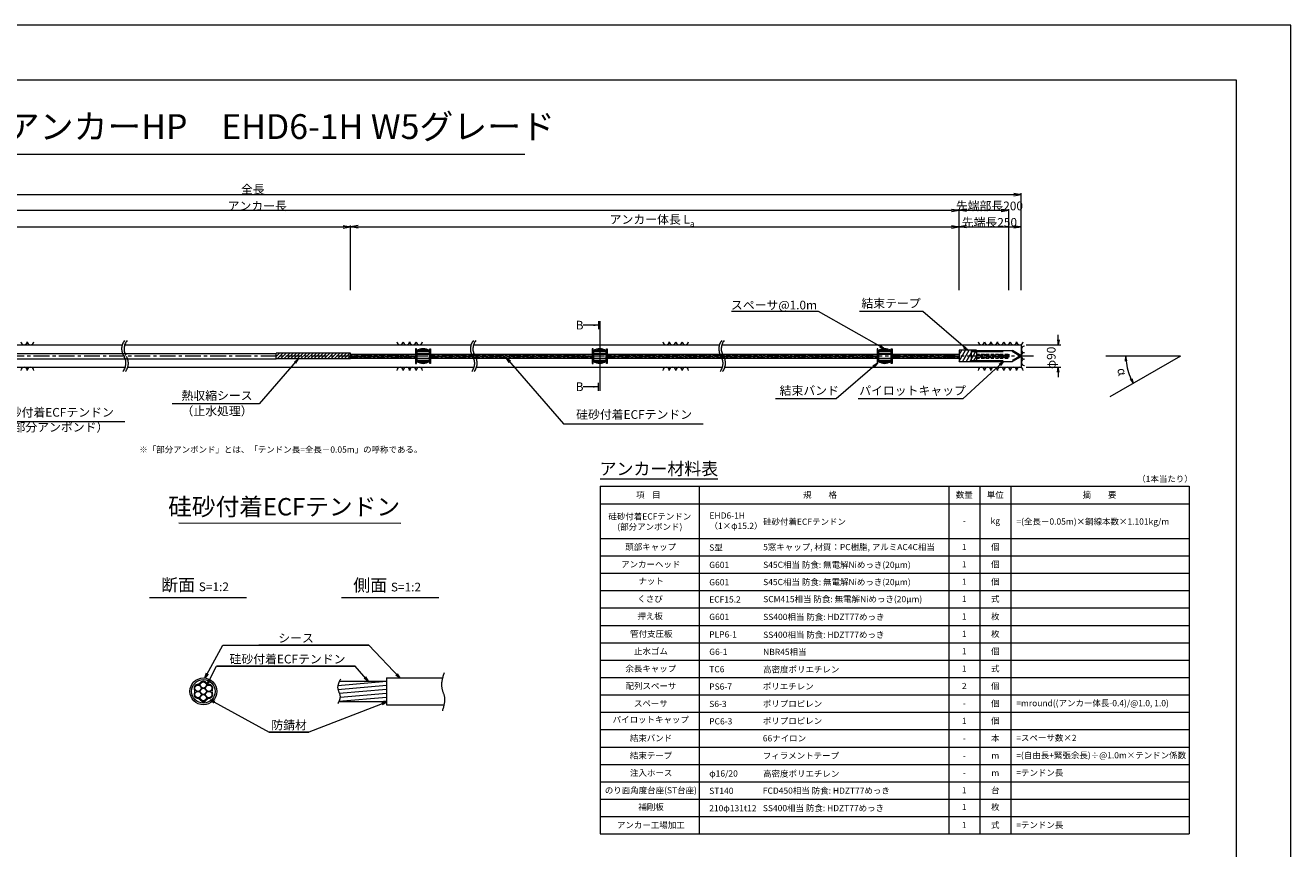
# Model space of a CAD drawing. Units: millimetres. Extents: x 0 to 1297, y 0 to 594.
# Drawn here: x 331 to 841, y 262 to 594 of the extents above; entities that cross this region are included whole.
import ezdxf
from ezdxf.enums import TextEntityAlignment as Align

# ---------------------------------------------------------------- set-up
doc = ezdxf.new("R2010")
doc.units = ezdxf.units.MM
doc.linetypes.add('CENTER', pattern=[101.6, 63.5, -12.7, 12.7, -12.7])
doc.linetypes.add('HIDDEN', pattern=[19.05, 12.7, -6.35])
doc.layers.get('Defpoints').update_dxf_attribs({"lineweight": 13})
for name, color, linetype, lineweight in [('C-TTL', 2, 'Continuous', 18), ('D-BMK', 2, 'CENTER', 13), ('D-BYP', 5, 'Continuous', 13), ('D-MTR', 7, 'Continuous', 13), ('D-MTR-FRAM', 7, 'Continuous', 13), ('D-STR-DIM', 7, 'Continuous', 13), ('D-STR-HTXT', 7, 'Continuous', 13), ('D-STR-MTXT', 7, 'Continuous', 13), ('D-STR-STR5', 6, 'Continuous', 13), ('D-STR-STR6', 4, 'Continuous', 18), ('D-STR-TXT', 7, 'Continuous', 13), ('D-STR1', 1, 'Continuous', 13)]:
    doc.layers.add(name, color=color, linetype=linetype, lineweight=lineweight)
doc.layers.add('C-TTL2', color=2, linetype='Continuous', lineweight=18, plot=False)
doc.styles.add('MSG', font='MS Gothic.ttf')
doc.styles.get("Standard").update_dxf_attribs({"font": 'arial.ttf'})
doc.styles.add('YOKO_GOTHIC', font='MS Gothic.ttf')
doc.dimstyles.new('DIM5', dxfattribs={"dimscale": 0, "dimtxt": 3.5, "dimasz": 1, "dimexe": 0.5, "dimexo": 0.5, "dimgap": 0.5, "dimtad": 1, "dimdec": 0, "dimlfac": 5, "dimzin": 0, "dimdsep": 46, "dimtxsty": 'MSG', "dimblk": 'ehd5-4 _OPEN', "dimcen": 0.09, "dimclrd": 256, "dimclre": 256, "dimadec": 0, "dimazin": 0, "dimtfac": 1, "dimtdec": 0, "dimtmove": 2, "dimatfit": 3, "dimldrblk": 'ehd5-4 _OPEN', "dimfxl": 1, "dimtolj": 1, "dimtzin": 0, "dimlwd": -1, "dimlwe": -1, "dimarcsym": 0})

# ---------------------------------------------------------------- blocks, each defined once
blk = doc.blocks.new('ehd5-4 _OPEN')
at = {"color": 0, "linetype": 'ByBlock', "lineweight": -2}
for p, q in [((-1, 0.166667), (0, 0)), ((-1, -0.166667), (0, 0)), ((0, 0), (-1, 0))]:
    blk.add_line(p, q, dxfattribs=at)
blk = doc.blocks.new('ehd5-4 pl-cap')
at = {"layer": 'D-STR1'}
for p, q in [((712.48, 458.17), (728.97, 458.17)), ((712.48, 453.77), (712.48, 458.17)), ((712.48, 453.77), (728.97, 453.77)), ((732.33, 456.23), (728.97, 458.17)), ((732.33, 455.71), (728.97, 453.77))]:
    blk.add_line(p, q, dxfattribs=at)
at = {"layer": 'D-STR1', "linetype": 'HIDDEN'}
for p, q in [((712.48, 457.77), (728.86, 457.77)), ((712.48, 454.17), (728.86, 454.17)), ((731.98, 455.97), (728.86, 457.77)), ((731.98, 455.97), (728.86, 454.17))]:
    blk.add_line(p, q, dxfattribs=at)
at = {"layer": 'D-STR1'}
blk.add_arc((732.18, 455.97), 0.3, 300, 60, dxfattribs=at)
blk = doc.blocks.new('void90')
at = {"layer": 'D-BMK', "ltscale": 0.1}
for centre, start, end in [((375.58, -136.29), 141.0116, 213.1292), ((376.57, -136.29), 141.0116, 213.1292), ((516.04, -136.29), 141.0116, 213.1292), ((517.03, -136.29), 141.0116, 213.1292), ((616.04, -136.29), 141.0116, 213.1292), ((617.03, -136.29), 141.0116, 213.1292), ((366.66, -142.11), 321.0116, 33.1292), ((367.66, -142.11), 321.0116, 33.1292), ((507.12, -142.11), 321.0116, 33.1292), ((508.11, -142.11), 321.0116, 33.1292), ((607.12, -142.11), 321.0116, 33.1292), ((608.11, -142.11), 321.0116, 33.1292)]:
    blk.add_arc(centre, 5.32, start, end, dxfattribs=at)
at = {"layer": 'D-BYP'}
for p, q in [((249.05, -134.7), (370.5, -134.7)), ((371.49, -134.7), (510.96, -134.7)), ((511.95, -134.7), (610.96, -134.7)), ((611.95, -134.7), (732.48, -134.7)), ((732.48, -134.7), (732.48, -143.7)), ((250.3, -143.7), (371.74, -143.7)), ((372.74, -143.7), (512.2, -143.7)), ((513.2, -143.7), (612.2, -143.7)), ((613.2, -143.7), (732.48, -143.7))]:
    blk.add_line(p, q, dxfattribs=at)
for centre, start, end in [((330.99, -133.4), 180.8486, 359.1514), ((333.57, -133.4), 180.8486, 359.1514), ((482.37, -133.4), 180.8486, 359.1514), ((484.95, -133.4), 180.8486, 359.1514), ((487.54, -133.4), 180.8486, 359.1514), ((490.12, -133.4), 180.8486, 359.1514), ((589.51, -133.4), 180.8486, 359.1514), ((592.09, -133.4), 180.8486, 359.1514), ((594.68, -133.4), 180.8486, 359.1514), ((597.26, -133.4), 180.8486, 359.1514), ((716.44, -133.4), 180.8486, 359.1514), ((719.02, -133.4), 180.8486, 359.1514), ((721.6, -133.4), 180.8486, 359.1514), ((724.19, -133.4), 180.8486, 359.1514), ((726.77, -133.4), 180.8486, 359.1514), ((729.36, -133.4), 180.8486, 359.1514), ((731.94, -133.4), 180.8486, 359.1514), ((733.85, -136.54), 90.8486, 269.1514), ((733.85, -139.13), 90.8486, 269.1514), ((733.85, -141.71), 90.8486, 269.1514), ((330.99, -145), 0.8486, 179.1514), ((333.57, -145), 0.8486, 179.1514), ((482.37, -145), 0.8486, 179.1514), ((484.95, -145), 0.8486, 179.1514), ((487.54, -145), 0.8486, 179.1514), ((490.12, -145), 0.8486, 179.1514), ((589.51, -145), 0.8486, 179.1514), ((592.09, -145), 0.8486, 179.1514), ((594.68, -145), 0.8486, 179.1514), ((597.26, -145), 0.8486, 179.1514), ((716.44, -145), 0.8486, 179.1514), ((719.02, -145), 0.8486, 179.1514), ((721.6, -145), 0.8486, 179.1514), ((724.19, -145), 0.8486, 179.1514), ((726.77, -145), 0.8486, 179.1514), ((729.36, -145), 0.8486, 179.1514), ((731.94, -145), 0.8486, 179.1514)]:
    blk.add_arc(centre, 1.29, start, end, dxfattribs=at)
blk = doc.blocks.new('wire6')
at = {"layer": 'D-STR-STR5'}
for centre in [(365.23, 297.13), (365.23, 294.59), (367.42, 298.39), (367.42, 295.86), (369.61, 297.13), (369.61, 294.59), (367.42, 293.33)]:
    blk.add_circle(centre, 1.27, dxfattribs=at)
for centre, radius, start, end in [((365.23, 297.13), 1.57, 86.8548, 213.1452), ((363.29, 295.86), 0.75, 326.8548, 33.1452), ((365.35, 299.44), 0.75, 266.8548, 333.1452), ((367.42, 298.39), 1.57, 26.8548, 153.1452), ((369.49, 299.44), 0.75, 206.8548, 273.1452), ((369.61, 297.13), 1.57, 326.8548, 93.1452), ((371.55, 295.86), 0.75, 146.8548, 213.1452), ((365.23, 294.59), 1.57, 146.8548, 273.1452), ((365.35, 292.28), 0.75, 26.8548, 93.1452), ((367.42, 293.33), 1.57, 206.8548, 333.1452), ((369.49, 292.28), 0.75, 86.8548, 153.1452), ((369.61, 294.59), 1.57, 266.8548, 33.1452)]:
    blk.add_arc(centre, radius, start, end, dxfattribs=at)
blk = doc.blocks.new('sec sp6-1')
at = {"layer": 'D-STR1'}
for p, q in [((497.73, 434.85), (497.73, 430.7)), ((497.73, 434.68), (502.73, 434.68)), ((497.73, 434.63), (502.73, 434.63)), ((497.73, 433.79), (502.73, 433.79)), ((497.73, 433.59), (502.73, 433.59)), ((497.74, 434.85), (502.73, 434.85)), ((498.04, 435.07), (502.42, 435.07)), ((498.91, 435.5), (501.56, 435.5)), ((502.73, 434.85), (502.73, 430.7)), ((497.73, 431.96), (502.73, 431.96)), ((497.73, 431.76), (502.73, 431.76)), ((497.73, 430.92), (502.73, 430.92)), ((497.73, 430.87), (502.73, 430.87)), ((497.74, 430.7), (502.73, 430.7)), ((498.04, 430.48), (502.42, 430.48)), ((499.07, 430), (501.39, 430))]:
    blk.add_line(p, q, dxfattribs=at)
for centre, start, end in [((500.23, 431.73), 51.3178, 128.6822), ((500.23, 433.83), 231.3178, 308.6822)]:
    blk.add_arc(centre, 4, start, end, dxfattribs=at)
blk = doc.blocks.new('*D170')
at = {"layer": 'D-STR-TXT', "transparency": 16777216}
for p, q in [((140.78, 487.3), (140.78, 513.35)), ((143.78, 512.85), (459.48, 512.85)), ((462.48, 487.3), (462.48, 513.35))]:
    blk.add_line(p, q, dxfattribs=at)
at = {"layer": 'Defpoints', "color": 0, "transparency": 16777216}
for p in [(462.48, 512.85), (140.78, 486.8), (462.48, 486.8)]:
    blk.add_point(p, dxfattribs=at)
at = {"layer": 'D-STR-TXT', "transparency": 16777216, "xscale": 3, "yscale": 3, "zscale": 3, "rotation": 180}
blk.add_blockref('ehd5-4 _OPEN', (140.78, 512.85), dxfattribs=at)
at = {"layer": 'D-STR-TXT', "transparency": 16777216, "xscale": 3, "yscale": 3, "zscale": 3}
blk.add_blockref('ehd5-4 _OPEN', (462.48, 512.85), dxfattribs=at)
at = {"layer": 'D-STR-TXT', "color": 0, "transparency": 16777216, "insert": (301.63, 515.11), "char_height": 3.5, "attachment_point": 5, "style": 'MSG'}
blk.add_mtext('\\A1;\u3000', dxfattribs=at)
blk = doc.blocks.new('*D171')
at = {"layer": 'D-STR-TXT', "transparency": 16777216}
for p, q in [((462.48, 487.3), (462.48, 513.32)), ((465.48, 512.82), (704.48, 512.82)), ((707.48, 487.3), (707.48, 513.32))]:
    blk.add_line(p, q, dxfattribs=at)
at = {"layer": 'Defpoints', "color": 0, "transparency": 16777216}
for p in [(707.48, 512.82), (462.48, 486.8), (707.48, 486.8)]:
    blk.add_point(p, dxfattribs=at)
at = {"layer": 'D-STR-TXT', "transparency": 16777216, "xscale": 3, "yscale": 3, "zscale": 3}
for p, rotation in [((462.48, 512.82), 180.0007019138087), ((707.48, 512.82), 0.0007019138087133)]:
    blk.add_blockref('ehd5-4 _OPEN', p, dxfattribs=dict(at, rotation=rotation))
at = {"layer": 'D-STR-TXT', "color": 0, "transparency": 16777216, "insert": (584.98, 515.08), "char_height": 3.5, "attachment_point": 5, "rotation": 0.0007, "style": 'MSG'}
blk.add_mtext('\\A1;\u3000', dxfattribs=at)
blk = doc.blocks.new('*D172')
at = {"layer": 'D-STR-TXT', "transparency": 16777216}
for p, q in [((707.48, 487.3), (707.48, 513.38)), ((710.48, 512.88), (729.48, 512.88)), ((732.48, 487.3), (732.48, 513.38))]:
    blk.add_line(p, q, dxfattribs=at)
at = {"layer": 'Defpoints', "color": 0, "transparency": 16777216}
for p in [(732.48, 512.88), (707.48, 486.8), (732.48, 486.8)]:
    blk.add_point(p, dxfattribs=at)
at = {"layer": 'D-STR-TXT', "transparency": 16777216, "xscale": 3, "yscale": 3, "zscale": 3, "rotation": 180}
blk.add_blockref('ehd5-4 _OPEN', (707.48, 512.88), dxfattribs=at)
at = {"layer": 'D-STR-TXT', "transparency": 16777216, "xscale": 3, "yscale": 3, "zscale": 3}
blk.add_blockref('ehd5-4 _OPEN', (732.48, 512.88), dxfattribs=at)
at = {"layer": 'D-STR-TXT', "color": 0, "transparency": 16777216, "insert": (719.98, 515.14), "char_height": 3.5, "attachment_point": 5, "style": 'MSG'}
blk.add_mtext('\\A1;\u3000', dxfattribs=at)
blk = doc.blocks.new('*D173')
at = {"layer": 'D-STR-TXT', "transparency": 16777216}
for p, q in [((140.78, 487.3), (140.78, 519.99)), ((707.48, 487.3), (707.48, 519.99)), ((143.78, 519.49), (704.48, 519.49))]:
    blk.add_line(p, q, dxfattribs=at)
at = {"layer": 'Defpoints', "color": 0, "transparency": 16777216}
for p in [(707.48, 519.49), (140.78, 486.8), (707.48, 486.8)]:
    blk.add_point(p, dxfattribs=at)
at = {"layer": 'D-STR-TXT', "transparency": 16777216, "xscale": 3, "yscale": 3, "zscale": 3, "rotation": 180}
blk.add_blockref('ehd5-4 _OPEN', (140.78, 519.49), dxfattribs=at)
at = {"layer": 'D-STR-TXT', "transparency": 16777216, "xscale": 3, "yscale": 3, "zscale": 3}
blk.add_blockref('ehd5-4 _OPEN', (707.48, 519.49), dxfattribs=at)
at = {"layer": 'D-STR-TXT', "color": 0, "transparency": 16777216, "insert": (424.13, 521.75), "char_height": 3.5, "attachment_point": 5, "style": 'MSG'}
blk.add_mtext('\\A1;\u3000', dxfattribs=at)
blk = doc.blocks.new('*D175')
at = {"layer": 'D-STR-TXT', "transparency": 16777216}
for p, q in [((120.88, 487.3), (120.88, 526.39)), ((123.88, 525.89), (729.48, 525.89)), ((732.48, 487.3), (732.48, 526.39))]:
    blk.add_line(p, q, dxfattribs=at)
at = {"layer": 'Defpoints', "color": 0, "transparency": 16777216}
for p in [(732.48, 525.89), (120.88, 486.8), (732.48, 486.8)]:
    blk.add_point(p, dxfattribs=at)
at = {"layer": 'D-STR-TXT', "transparency": 16777216, "xscale": 3, "yscale": 3, "zscale": 3, "rotation": 180}
blk.add_blockref('ehd5-4 _OPEN', (120.88, 525.89), dxfattribs=at)
at = {"layer": 'D-STR-TXT', "transparency": 16777216, "xscale": 3, "yscale": 3, "zscale": 3}
blk.add_blockref('ehd5-4 _OPEN', (732.48, 525.89), dxfattribs=at)
at = {"layer": 'D-STR-TXT', "color": 0, "transparency": 16777216, "insert": (426.68, 528.15), "char_height": 3.5, "attachment_point": 5, "style": 'MSG'}
blk.add_mtext('\\A1;\u3000', dxfattribs=at)
blk = doc.blocks.new('*D176')
at = {"layer": 'D-STR-TXT', "transparency": 16777216}
for p, q in [((707.48, 487.3), (707.48, 520.01)), ((727.48, 487.3), (727.48, 520.01)), ((710.48, 519.51), (724.48, 519.51))]:
    blk.add_line(p, q, dxfattribs=at)
at = {"layer": 'Defpoints', "color": 0, "transparency": 16777216}
for p in [(727.48, 519.51), (707.48, 486.8), (727.48, 486.8)]:
    blk.add_point(p, dxfattribs=at)
at = {"layer": 'D-STR-TXT', "transparency": 16777216, "xscale": 3, "yscale": 3, "zscale": 3, "rotation": 180}
blk.add_blockref('ehd5-4 _OPEN', (707.48, 519.51), dxfattribs=at)
at = {"layer": 'D-STR-TXT', "transparency": 16777216, "xscale": 3, "yscale": 3, "zscale": 3}
blk.add_blockref('ehd5-4 _OPEN', (727.48, 519.51), dxfattribs=at)
at = {"layer": 'D-STR-TXT', "color": 0, "transparency": 16777216, "insert": (717.48, 521.77), "char_height": 3.5, "attachment_point": 5, "style": 'MSG'}
blk.add_mtext('\\A1;\u3000', dxfattribs=at)

msp = doc.modelspace()

# ---------------------------------------------------------------- hatches: boundary and pattern name
at = {"layer": 'D-STR-STR5'}
h = msp.add_hatch(dxfattribs=at)
h.set_pattern_fill('ANSI31', color=256, scale=0.15, angle=320)
h.paths.add_polyline_path([(488.658, 461.563), (462.483, 461.563), (462.483, 460.043), (488.658, 460.043)])
h = msp.add_hatch(dxfattribs=at)
h.set_pattern_fill('ANSI31', color=256, scale=0.15, angle=320)
h.paths.add_polyline_path([(559.774, 461.563), (494.66, 461.563), (494.66, 460.043), (559.774, 460.043)])
h = msp.add_hatch(dxfattribs=at)
h.set_pattern_fill('ANSI31', color=256, scale=0.15, angle=320)
h.paths.add_polyline_path([(674.482, 461.563), (565.776, 461.563), (565.776, 460.043), (674.482, 460.043)])
h = msp.add_hatch(dxfattribs=at)
h.set_pattern_fill('ANSI31', color=256, scale=0.15, angle=320)
h.paths.add_polyline_path([(707.483, 461.563), (680.484, 461.563), (680.484, 460.043), (707.483, 460.043)])
h = msp.add_hatch(dxfattribs=at)
h.set_pattern_fill('ANSI31', color=256, scale=0.15, angle=320)
h.paths.add_polyline_path([(727.482, 461.563), (714.487, 461.563), (714.487, 460.043), (727.482, 460.043)])
h = msp.add_hatch(dxfattribs=at)
h.set_pattern_fill('ANSI31', color=256, scale=0.5, angle=140)
h.set_pattern_definition([(185, (150.2867, -4.6868), (0.13836, -1.581459), [])])
edge = h.paths.add_edge_path()
edge.add_spline(control_points=[(457.754, 329.4), (457.413, 328.619), (456.853, 326.717), (458.595, 324.158), (458.044, 322.421), (457.771, 321.8)], knot_values=[1.310349, 1.310349, 1.310349, 1.310349, 3.7641415, 7.2730997, 9.2328898, 9.2328898, 9.2328898, 9.2328898], degree=3, periodic=0)
edge.add_line((457.771, 321.66), (476.982, 321.66))
edge.add_line((476.982, 321.66), (476.982, 329.86))
edge.add_line((476.982, 329.86), (457.754, 329.86))
at = {"layer": 'D-STR-TXT'}
for points in [[(560.158, 473.537), (560.158, 472.837), (562.258, 473.187)], [(560.158, 448.767), (560.158, 448.067), (562.258, 448.417)]]:
    msp.add_hatch(color=256, dxfattribs=at).paths.add_polyline_path(points)

# ---------------------------------------------------------------- linework, layer by layer
at = {"layer": 'C-TTL'}
for p, q in [((22, 572), (819, 572)), ((819, 572), (819, 22))]:
    msp.add_line(p, q, dxfattribs=at)
at = {"layer": 'C-TTL2'}
msp.add_lwpolyline([(0, 0), (841, 0), (841, 594), (0, 594)], close=True, dxfattribs=at)
at = {"layer": 'D-BMK', "ltscale": 0.1}
msp.add_line((737.419, 460.803), (112.433, 460.803), dxfattribs=at)
at = {"layer": 'D-BMK'}
for points, knots in [([(500.112, 333.217), (499.485, 331.272), (498.402, 327.908), (500.93, 322.95), (499.962, 319.726), (499.421, 317.924)], [0, 0, 0, 0, 5.8700656, 10.154276, 15.5818059, 15.5818059, 15.5818059, 15.5818059]), ([(458.363, 330.651), (457.75, 329.454), (456.565, 327.14), (458.813, 323.839), (457.787, 321.794), (457.319, 320.861)], [0, 0, 0, 0, 3.7641415, 7.2730997, 10.2213486, 10.2213486, 10.2213486, 10.2213486])]:
    msp.add_open_spline(points, degree=3, knots=knots, dxfattribs=at)
at = {"layer": 'D-MTR'}
msp.add_line((563.004, 411.34), (610.39, 411.34), dxfattribs=at)
at = {"layer": 'D-MTR-FRAM'}
for p, q in [((563.004, 408.34), (563.004, 268.34)), ((563.004, 408.34), (800.062, 408.34)), ((602.871, 408.34), (602.871, 268.34)), ((703.309, 408.34), (703.309, 268.34)), ((715.809, 408.34), (715.809, 268.34)), ((728.309, 408.34), (728.309, 268.34)), ((800.062, 408.34), (800.062, 268.34)), ((563.004, 401.34), (800.062, 401.34)), ((563.004, 387.34), (800.062, 387.34)), ((563.004, 380.34), (800.062, 380.34)), ((563.004, 373.34), (800.062, 373.34)), ((563.004, 366.34), (800.062, 366.34)), ((563.004, 359.34), (800.062, 359.34)), ((563.004, 352.34), (800.062, 352.34)), ((563.004, 345.34), (800.062, 345.34)), ((563.004, 338.34), (800.062, 338.34)), ((563.004, 331.34), (800.062, 331.34)), ((563.004, 324.34), (800.062, 324.34)), ((563.004, 317.34), (800.062, 317.34)), ((563.004, 310.34), (800.062, 310.34)), ((563.004, 303.34), (800.062, 303.34)), ((563.004, 296.34), (800.062, 296.34)), ((563.004, 289.34), (800.062, 289.34)), ((563.004, 282.34), (800.062, 282.34)), ((563.004, 275.34), (800.062, 275.34)), ((563.004, 268.34), (800.062, 268.34))]:
    msp.add_line(p, q, dxfattribs=at)
at = {"layer": 'D-STR-DIM'}
for p, q in [((747.395, 467.303), (747.395, 469.303)), ((734.483, 465.303), (748.395, 465.303)), ((796.574, 460.803), (766.514, 460.803)), ((796.574, 460.803), (768.213, 444.421)), ((734.483, 456.303), (748.395, 456.303)), ((747.395, 454.303), (747.395, 452.303))]:
    msp.add_line(p, q, dxfattribs=at)
at = {"layer": 'D-STR-DIM', "color": 7, "linetype": 'Continuous'}
for p, q in [((747.062, 467.303), (747.395, 465.303)), ((747.729, 467.303), (747.395, 465.303)), ((747.395, 465.303), (747.395, 467.303)), ((774.42, 458.79), (774.662, 460.803)), ((775.086, 458.82), (774.662, 460.803)), ((774.662, 460.803), (774.753, 458.805)), ((747.062, 454.303), (747.395, 456.303)), ((747.729, 454.303), (747.395, 456.303)), ((747.395, 456.303), (747.395, 454.303)), ((776.384, 451.465), (777.6, 449.843)), ((777.6, 449.843), (776.68, 451.619)), ((776.976, 451.772), (777.6, 449.843))]:
    msp.add_line(p, q, dxfattribs=at)
at = {"layer": 'D-STR-DIM', "ltscale": 0.05}
for p, q in [((393.26, 393.645), (482.695, 393.511)), ((420.586, 363.451), (381.496, 363.451)), ((497.934, 363.451), (458.845, 363.451))]:
    msp.add_line(p, q, dxfattribs=at)
at = {"layer": 'D-STR-DIM'}
msp.add_arc((796.574, 460.803), 21.912, 185.23139, 204.77951, dxfattribs=at)
at = {"layer": 'D-STR-HTXT'}
msp.add_line((308.444, 542.041), (532.556, 542.041), dxfattribs=at)
at = {"layer": 'D-STR-STR6'}
for p, q in [((488.978, 463.753), (488.658, 463.753)), ((488.658, 463.753), (488.658, 457.853)), ((488.978, 457.853), (488.978, 463.753)), ((494.34, 457.853), (494.34, 463.753)), ((494.34, 463.753), (494.66, 463.753)), ((494.66, 463.753), (494.66, 457.853)), ((560.094, 463.753), (559.774, 463.753)), ((559.774, 463.753), (559.774, 457.853)), ((560.094, 457.853), (560.094, 463.753)), ((565.456, 457.853), (565.456, 463.753)), ((565.456, 463.753), (565.776, 463.753)), ((565.776, 463.753), (565.776, 457.853)), ((674.802, 463.753), (674.482, 463.753)), ((674.482, 463.753), (674.482, 457.853)), ((674.802, 457.853), (674.802, 463.753)), ((680.164, 463.753), (680.484, 463.753)), ((680.164, 457.853), (680.164, 463.753)), ((680.484, 463.753), (680.484, 457.853)), ((139.584, 461.883), (432.483, 461.883)), ((139.584, 459.723), (432.483, 459.723)), ((462.483, 460.937), (462.483, 461.966)), ((462.483, 461.623), (488.658, 461.623)), ((462.483, 459.983), (488.658, 459.983)), ((494.66, 461.623), (559.774, 461.623)), ((494.66, 459.983), (559.774, 459.983)), ((565.776, 461.623), (674.482, 461.623)), ((565.776, 459.983), (674.482, 459.983)), ((680.484, 461.623), (707.483, 461.623)), ((680.484, 459.983), (707.483, 459.983)), ((707.483, 463.149), (707.483, 458.456)), ((714.487, 463.149), (707.483, 463.149)), ((707.483, 461.249), (708.579, 463.149)), ((707.483, 458.709), (710.046, 463.149)), ((708.803, 458.456), (711.512, 463.149)), ((710.269, 458.456), (712.979, 463.149)), ((711.736, 458.456), (714.445, 463.149)), ((713.202, 458.456), (714.487, 460.682)), ((714.487, 463.149), (714.487, 458.456)), ((488.658, 457.853), (488.978, 457.853)), ((494.66, 457.853), (494.34, 457.853)), ((559.774, 457.853), (560.094, 457.853)), ((565.776, 457.853), (565.456, 457.853)), ((674.482, 457.853), (674.802, 457.853)), ((680.484, 457.853), (680.164, 457.853)), ((714.487, 458.456), (707.483, 458.456)), ((457.966, 329.86), (476.982, 329.86)), ((476.982, 331.16), (476.982, 320.36)), ((476.982, 331.16), (499.489, 331.16)), ((457.708, 321.66), (476.982, 321.66)), ((476.982, 320.36), (500.081, 320.36))]:
    msp.add_line(p, q, dxfattribs=at)
at = {"layer": 'D-STR-STR6', "linetype": 'HIDDEN', "ltscale": 0.1}
for p, q in [((714.487, 461.623), (727.482, 461.623)), ((714.487, 459.983), (727.482, 459.983)), ((727.482, 461.623), (727.482, 459.983))]:
    msp.add_line(p, q, dxfattribs=at)
at = {"layer": 'D-STR-STR6'}
for radius in [5.4, 4.75]:
    msp.add_circle((403.183, 325.76), radius, dxfattribs=at)
at = {"layer": 'D-STR-TXT'}
for p, q in [((562.258, 474.797), (562.258, 471.577)), ((562.775, 474.797), (562.775, 446.806)), ((562.258, 473.187), (556.079, 473.187)), ((562.258, 448.417), (556.079, 448.417)), ((562.258, 446.806), (562.258, 450.027))]:
    msp.add_line(p, q, dxfattribs=at)
at = {"layer": 'D-STR1'}
for p, q in [((462.483, 461.966), (432.483, 461.966)), ((432.483, 459.639), (432.483, 461.966)), ((432.483, 461.91), (432.538, 461.966)), ((432.483, 460.563), (433.886, 461.966)), ((462.483, 459.639), (432.483, 459.639)), ((432.906, 459.639), (435.233, 461.966)), ((434.253, 459.639), (436.58, 461.966)), ((435.6, 459.639), (437.927, 461.966)), ((436.947, 459.639), (439.274, 461.966)), ((438.294, 459.639), (440.621, 461.966)), ((439.641, 459.639), (441.968, 461.966)), ((440.988, 459.639), (443.315, 461.966)), ((442.335, 459.639), (444.662, 461.966)), ((443.682, 459.639), (446.009, 461.966)), ((445.029, 459.639), (447.356, 461.966)), ((446.376, 459.639), (448.703, 461.966)), ((447.723, 459.639), (450.05, 461.966)), ((449.07, 459.639), (451.397, 461.966)), ((450.417, 459.639), (452.744, 461.966)), ((451.764, 459.639), (454.091, 461.966)), ((453.111, 459.639), (455.438, 461.966)), ((454.459, 459.639), (456.785, 461.966)), ((455.806, 459.639), (458.132, 461.966)), ((457.153, 459.639), (459.479, 461.966)), ((458.5, 459.639), (460.826, 461.966)), ((459.847, 459.639), (462.173, 461.966)), ((461.194, 459.639), (462.483, 460.928)), ((462.483, 459.639), (462.483, 461.966))]:
    msp.add_line(p, q, dxfattribs=at)

# ---------------------------------------------------------------- block references
at = {"ltscale": 0.1}
msp.add_blockref('void90', (0, 600), dxfattribs=at)
for name, p in [('sec sp6-1', (-8.574, 28.028)), ('sec sp6-1', (62.541, 28.028)), ('sec sp6-1', (177.249, 28.028)), ('wire6', (35.762, 29.9))]:
    msp.add_blockref(name, p)
at = {"layer": 'D-STR1'}
msp.add_blockref('ehd5-4 pl-cap', (0, 4.834), dxfattribs=at)

# ---------------------------------------------------------------- texts
at = {"char_height": 3.5, "attachment_point": 8}
for s, insert, width in [('{\\fMS Gothic|b0|i0|c128|p49;全長}', (423.1, 526.195), 30.6874), ('{\\fMS Gothic|b0|i0|c128|p49;アンカー長}', (424.883, 519.507), 30.6874), ('{\\fMS Gothic|b0|i0|c128|p49;先端部長200}', (719.679, 519.507), 30.6874), ('\\A1;{\\fMS Gothic|b0|i0|c128|p49;アンカー体長 L\\H0.7x;\\S^ a;}', (583.878, 512.883), 51.4932), ('{\\fMS Gothic|b0|i0|c128|p49;先端長250}', (719.679, 512.883), 30.6874)]:
    msp.add_mtext(s, dxfattribs=dict(at, insert=insert, width=width))
at = {"layer": 'D-STR-HTXT', "style": 'YOKO_GOTHIC'}
for s, height, p in [('EHDアンカーHP\u3000EHD6-1H W5グレード', 10, (420.5, 545.088)), ('結束テープ', 3.5, (680.07, 479.213)), ('スペーサ@1.0m', 3.5, (632.944, 478.485)), ('結束バンド', 3.5, (647.163, 444.052)), ('パイロットキャップ', 3.5, (688.743, 444.052)), ('アンカー材料表', 5, (586.583, 411.34))]:
    msp.add_text(s, height=height, dxfattribs=at).set_placement(p, align=Align.BOTTOM_CENTER)
for s, height, p in [('B', 3.5, (553.1, 473.246)), ('B', 3.5, (553.1, 448.448)), ('硅砂付着ECFテンドン', 2.5, (628.556, 394.095)), ('S型', 2.5, (606.871, 383.697)), ('5窓キャップ, 材質：PC樹脂, アルミAC4C相当', 2.5, (628.582, 383.88)), ('G601', 2.5, (606.871, 376.697)), ('S45C相当 防食: 無電解Niめっき(20μm)', 2.5, (628.594, 376.731)), ('G601', 2.5, (606.871, 369.697)), ('S45C相当 防食: 無電解Niめっき(20μm) ', 2.5, (628.594, 369.792)), ('ECF15.2', 2.5, (606.871, 362.793)), ('SCM415相当 防食: 無電解Niめっき(20μm) ', 2.5, (628.594, 362.921)), ('G601', 2.5, (606.871, 355.762)), ('SS400相当 防食: HDZT77めっき', 2.5, (628.607, 355.741)), ('PLP6-1', 2.5, (606.871, 348.697)), ('SS400相当 防食: HDZT77めっき', 2.5, (628.594, 348.566)), ('G6-1', 2.5, (606.871, 341.697)), ('NBR45相当', 2.5, (628.582, 341.641)), ('TC6', 2.5, (606.871, 334.697)), ('高密度ポリエチレン', 2.5, (628.569, 334.597)), ('PS6-7', 2.5, (606.871, 327.697)), ('ポリエチレン', 2.5, (628.455, 327.771)), ('S6-3', 2.5, (606.871, 320.697)), ('ポリプロピレン', 2.5, (628.455, 320.771)), ('=mround((アンカー体長-0.4)/@1.0, 1.0)', 2.5, (730.506, 321.025)), ('PC6-3', 2.5, (606.871, 313.697)), ('ポリプロピレン', 2.5, (628.455, 313.865)), ('66ナイロン', 2.5, (628.455, 306.865)), ('=スペーサ数×2', 2.5, (730.506, 307.025)), ('フィラメントテープ', 2.5, (628.455, 299.865)), ('=(自由長+緊張余長)÷@1.0m×テンドン係数', 2.5, (730.506, 300.025)), ('φ16/20', 2.5, (606.871, 292.697)), ('高密度ポリエチレン', 2.5, (628.569, 292.597)), ('=テンドン長', 2.5, (730.506, 292.993)), ('ST140', 2.5, (606.871, 285.697)), ('FCD450相当 防食: HDZT77めっき', 2.5, (628.455, 285.771)), ('SS400相当 防食: HDZT77めっき', 2.5, (628.455, 278.755)), ('210φ131t12', 2.5, (606.871, 278.697)), ('=テンドン長', 2.5, (730.506, 271.974))]:
    msp.add_text(s, height=height, dxfattribs=at).set_placement(p, align=Align.MIDDLE_LEFT)
for s, rotation, p in [('φ90', 90, (744.59, 460.092)), ('α', -74.99455, (773.112, 454.514))]:
    msp.add_text(s, height=3.5, rotation=rotation, dxfattribs=at).set_placement(p, align=Align.MIDDLE_CENTER)
at = {"layer": 'D-STR-HTXT', "ltscale": 0.05, "style": 'YOKO_GOTHIC'}
for s, p in [('熱収縮シース', (408.685, 442.045)), ('硅砂付着ECFテンドン', (343.775, 435.298)), ('（止水処理）', (408.685, 435.806)), ('硅砂付着ECFテンドン', (576.629, 434.415)), ('（部分アンボンド）', (343.424, 429.298)), ('シース', (440.516, 344.369)), ('硅砂付着ECFテンドン', (437.053, 335.916)), ('防錆材', (437.697, 309.367))]:
    msp.add_text(s, height=3.5, dxfattribs=at).set_placement(p, align=Align.BOTTOM_CENTER)
at = {"layer": 'D-STR-HTXT', "style": 'YOKO_GOTHIC'}
msp.add_text('（1本当たり）', height=2.5, dxfattribs=at).set_placement((801.562, 411.34), align=Align.MIDDLE_RIGHT)
at = {"layer": 'D-STR-HTXT', "ltscale": 0.05, "style": 'YOKO_GOTHIC'}
msp.add_text('硅砂付着ECFテンドン', height=7, dxfattribs=at).set_placement((482.376, 400.118), align=Align.MIDDLE_RIGHT)
at = {"layer": 'D-STR-HTXT', "style": 'YOKO_GOTHIC'}
for s, p in [('項    目', (582.343, 404.921)), ('規\u3000\u3000格', (651.488, 404.921)), ('数量', (709.559, 404.921)), ('単位', (722.059, 404.921)), ('-', (709.559, 394.421)), ('kg', (722.059, 394.421)), ('頭部キャップ', (583.296, 383.921)), ('1', (709.559, 383.921)), ('個', (722.059, 383.921)), ('アンカーヘッド', (583.328, 376.921)), ('1', (709.559, 376.921)), ('個', (722.059, 376.921)), ('ナット', (583.455, 370.189)), ('1', (709.559, 369.921)), ('個', (722.059, 369.921)), ('くさび', (583.049, 362.995)), ('1', (709.559, 362.995)), ('式', (722.059, 362.995)), ('押え板', (583.049, 356.054)), ('1', (709.559, 355.947)), ('枚', (722.059, 355.947)), ('管付支圧板', (583.531, 348.921)), ('1', (709.559, 348.921)), ('枚', (722.059, 348.921)), ('止水ゴム', (583.411, 341.921)), ('1', (709.559, 341.921)), ('個', (722.059, 341.921)), ('余長キャップ', (583.347, 334.921)), ('式', (722.059, 334.921)), ('1', (709.559, 334.921)), ('配列スペーサ', (583.411, 327.921)), ('2', (709.559, 327.921)), ('個', (722.059, 327.921)), ('スペーサ', (583.366, 320.921)), ('個', (722.059, 320.921)), ('パイロットキャップ', (583.328, 314.384)), ('-', (709.559, 320.921)), ('1', (709.559, 313.921)), ('1', (709.559, 313.921)), ('個', (722.059, 313.921)), ('個', (722.059, 313.921)), ('結束バンド', (583.43, 306.921)), ('-', (709.559, 306.921)), ('本', (722.059, 306.921)), ('結束テープ', (583.43, 299.921)), ('-', (709.559, 299.921)), ('m', (722.059, 299.921)), ('注入ホース', (583.474, 292.921)), ('-', (709.559, 292.921)), ('m', (722.059, 292.921)), ('のり面角度台座(ST台座)', (583.366, 285.921)), ('1', (709.559, 285.921)), ('台', (722.059, 285.921)), ('補剛板', (583.411, 279.205)), ('1', (709.559, 279.205)), ('枚', (722.059, 279.205)), ('アンカー工場加工', (583.36, 271.921)), ('1', (709.559, 271.921)), ('式', (722.059, 271.921))]:
    msp.add_text(s, height=2.5, dxfattribs=at).set_placement(p, align=Align.MIDDLE_CENTER)
at = {"layer": 'D-STR-HTXT', "ltscale": 0.05, "style": 'YOKO_GOTHIC'}
msp.add_text('摘\u3000\u3000要', height=2.5, dxfattribs=at).set_placement((764.002, 404.921), align=Align.MIDDLE_CENTER)
at = {"layer": 'D-STR-HTXT', "insert": (377.368, 424.398), "char_height": 2.5, "attachment_point": 1}
msp.add_mtext_dynamic_manual_height_columns('\\pi-1.89583,l1.89583;{\\fMS Gothic|b0|i0|c0|p49;※\\fMS Gothic|b0|i0|c128|p49;「部分アンボンド」とは、「テンドン長=全長－\\fMS Gothic|b0|i0|c0|p49;0.05m\\fMS Gothic|b0|i0|c128|p49;」の呼称である。\\H1.25592x; }', width=124, gutter_width=12.5, heights=[0], dxfattribs=at)
at = {"layer": 'D-STR-HTXT', "style": 'YOKO_GOTHIC'}
for s, width, insert, char_height, attachment_point in [('硅砂付着ECFテンドン\\P(部分アンボンド)', 56.91632, (582.947, 394.131), 2.5, 5), ('EHD6-1H\\P（1×φ15.2）', 56.91632, (606.978, 397.834), 2.5, 1), ('=(全長－0.05m)×鋼線本数×1.101kg/m', 56.91632, (730.582, 394.158), 2.5, 4), ('{\\fMS PGothic|b0|i0|c128|p50;断面} {\\H0.7x;S=1:2}', 39.4831, (399.825, 368.629), 5, 5), ('{\\fMS PGothic|b0|i0|c128|p50;側面} {\\H0.7x;S=1:2}', 39.4831, (477.174, 368.516), 5, 5)]:
    msp.add_mtext_dynamic_manual_height_columns(s, width=width, gutter_width=12.5, heights=[0], dxfattribs=dict(at, insert=insert, char_height=char_height, attachment_point=attachment_point))

# ---------------------------------------------------------------- dimensions: what is measured, and where the dimension line sits
at = {"layer": 'D-STR-TXT'}
for p1, p2, distance, picture, middle in [((120.882, 486.802), (732.483, 486.802), 39.088, '*D175', (426.683, 528.149)), ((140.782, 486.802), (707.483, 486.802), 32.691, '*D173', (424.133, 521.752)), ((707.483, 486.802), (727.482, 486.802), 32.705, '*D176', (717.482, 521.766)), ((140.782, 486.802), (462.483, 486.802), 26.046, '*D170', (301.633, 515.107)), ((462.483, 486.799), (707.483, 486.802), 26.021, '*D171', (584.982, 515.081)), ((707.483, 486.802), (732.483, 486.802), 26.081, '*D172', (719.983, 515.142))]:
    dim = msp.add_aligned_dim(p1=p1, p2=p2, distance=distance, text='\u3000', dimstyle='DIM5', override={"dimscale": 1, "dimasz": 3}, dxfattribs=at)
    dim.commit()
    dim.dimension.update_dxf_attribs({"geometry": picture, "text_midpoint": middle})

# ---------------------------------------------------------------- leaders
at = {"layer": 'D-STR-MTXT'}
for points in [[(677.483, 463.753), (650.833, 478.765), (615.815, 478.765)], [(710.985, 463.149), (692.832, 478.765), (667.431, 478.765)], [(674.482, 457.758), (658.044, 443.604), (633.536, 443.604)], [(725.367, 458.549), (708.929, 443.604), (666.822, 443.604)]]:
    msp.add_leader(points, dimstyle='DIM5', override={"dimscale": 1, "dimasz": 2}, dxfattribs=at)
at = {"layer": 'D-STR-MTXT', "ltscale": 0.05}
for points in [[(292.383, 459.723), (315.325, 434.405), (371.524, 434.405)], [(441.384, 459.639), (425.662, 441.582), (390.644, 441.582)], [(525.236, 459.983), (548.178, 433.522), (604.378, 433.522)], [(403.834, 331.121), (410.962, 344.369), (469.858, 344.369)], [(482.328, 331.16), (469.858, 344.369), (425.557, 344.369)], [(404.808, 328.733), (408.504, 335.916), (464.331, 335.916)], [(469.494, 329.86), (464.331, 335.916), (408.504, 335.916)], [(405.911, 322.411), (429.711, 309.367), (445.684, 309.367)], [(476.982, 321.446), (445.684, 309.367), (429.711, 309.367)]]:
    msp.add_leader(points, dimstyle='DIM5', override={"dimscale": 1, "dimasz": 2}, dxfattribs=at)

doc.saveas('drawing.dxf')
